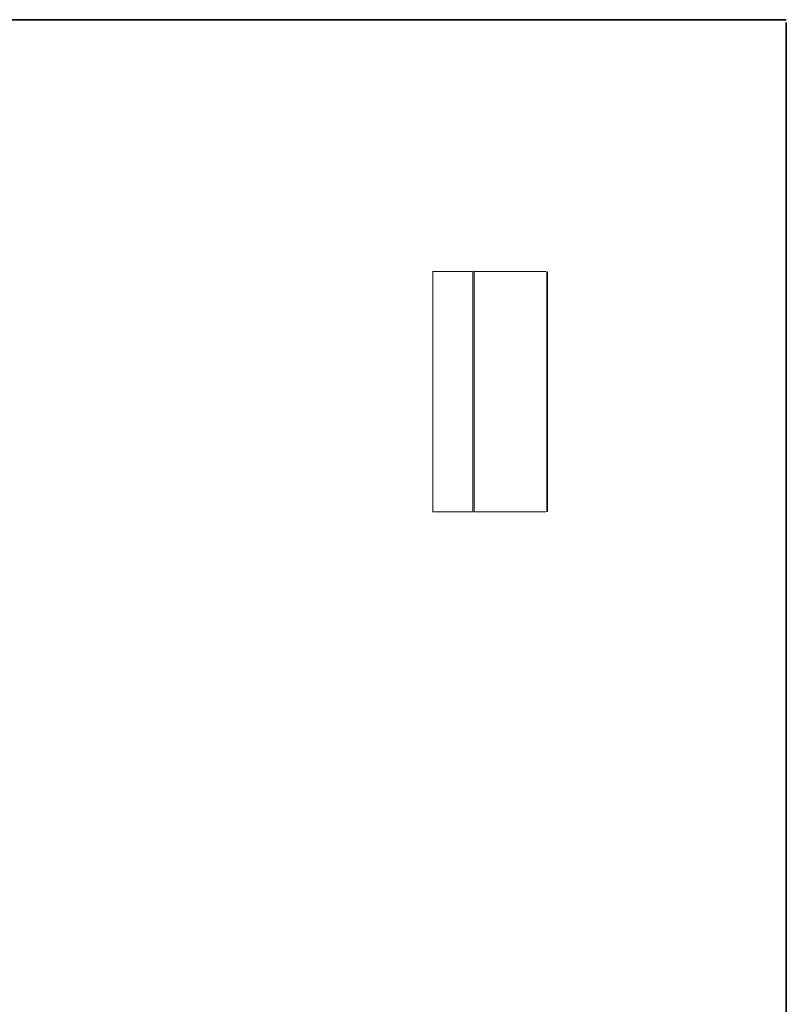
# Model space of a CAD drawing. Units: centimetres. Extents: x -4.6 to 4.5, y -9.6 to 9.5.
# Drawn here: x 2.8 to 3.9, y 8 to 9.5 of the extents above; entities that cross this region are included whole.
import ezdxf

# ---------------------------------------------------------------- set-up
doc = ezdxf.new("R2010")
doc.units = ezdxf.units.CM
doc.header["$MEASUREMENT"] = 0
doc.layers.add('Capa 1', color=7, linetype='Continuous')

msp = doc.modelspace()

# ---------------------------------------------------------------- linework, layer by layer
at = {"layer": 'Capa 1', "color": 250, "lineweight": 35}
for points in [[(3.91829, 9.49045), (3.91829, 9.49045), (1.83128, 9.49045), (1.83128, 9.49045)], [(3.91829, 9.48645), (3.91829, 9.48645), (3.91829, 9.41529), (3.91829, 9.41529)], [(3.91829, 7.72151), (3.91829, 7.72151), (3.91829, 9.41529), (3.91829, 9.41529)], [(3.5641, 8.76156), (3.5641, 8.76156), (3.5641, 9.11739), (3.5641, 9.11739)]]:
    msp.add_open_spline(points, degree=3, dxfattribs=at)
at = {"layer": 'Capa 1', "color": 250, "lineweight": 9}
for points in [[(3.45136, 9.11739), (3.45136, 9.11739), (3.39443, 9.11739), (3.39443, 9.11739)], [(3.39515, 8.76156), (3.39515, 8.76156), (3.39515, 9.11739), (3.39515, 9.11739)], [(3.4541, 9.11739), (3.4541, 9.11739), (3.45136, 9.11739), (3.45136, 9.11739)], [(3.4541, 8.76156), (3.4541, 8.76156), (3.4541, 9.11739), (3.4541, 9.11739)], [(3.4557, 9.11739), (3.4557, 9.11739), (3.56245, 9.11739), (3.56245, 9.11739)], [(3.4563, 8.76156), (3.4563, 8.76156), (3.4563, 9.11739), (3.4563, 9.11739)], [(3.39443, 8.76156), (3.39443, 8.76156), (3.45136, 8.76156), (3.45136, 8.76156)], [(3.45136, 8.76156), (3.45136, 8.76156), (3.4541, 8.76156), (3.4541, 8.76156)], [(3.56245, 8.76156), (3.56245, 8.76156), (3.4557, 8.76156), (3.4557, 8.76156)]]:
    msp.add_open_spline(points, degree=3, dxfattribs=at)

doc.saveas('drawing.dxf')
